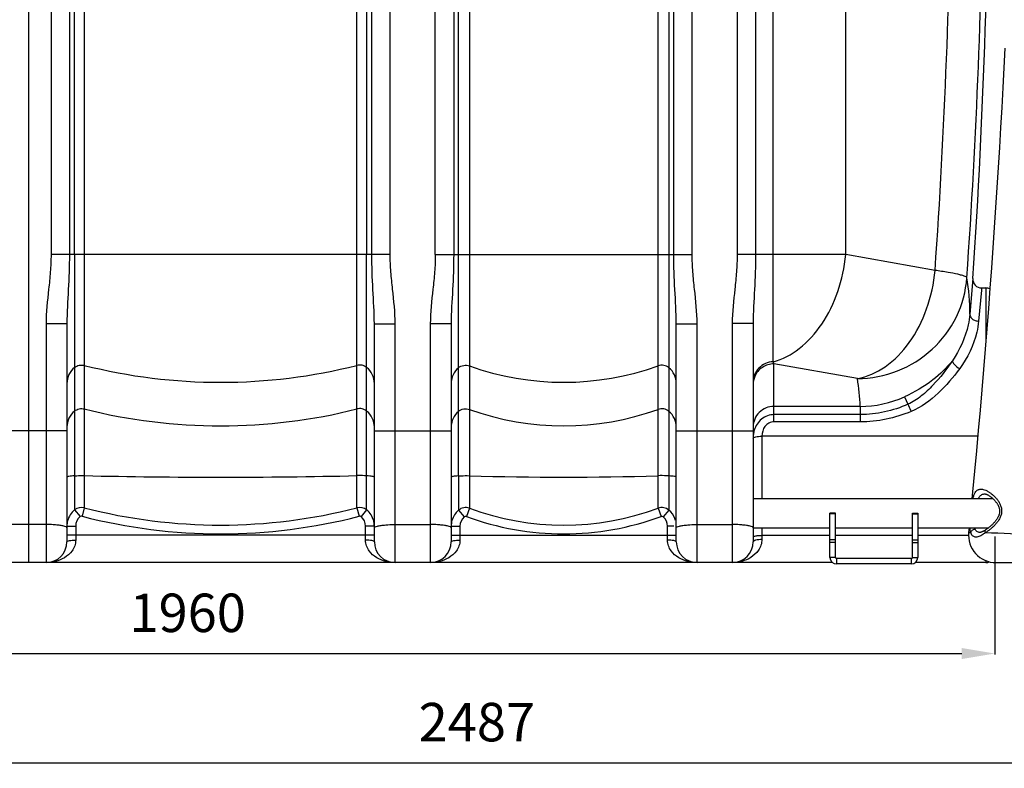
# Model space of a CAD drawing. Units: millimetres. Extents: x -2037 to 3419, y -534 to 3204.
# Drawn here: x -194 to 703, y 1022 to 1704 of the extents above; entities that cross this region are included whole.
import ezdxf

# ---------------------------------------------------------------- set-up
doc = ezdxf.new("R2010")
doc.units = ezdxf.units.MM
doc.header["$LTSCALE"] = 46.255
doc.header["$PDMODE"] = 3
doc.header["$PDSIZE"] = 0.3125
doc.layers.get('0').update_dxf_attribs({"linetype": 'CONTINUOUS'})
doc.layers.get('Defpoints').update_dxf_attribs({"linetype": 'CONTINUOUS'})
doc.layers.add('02___PRT_ALL_AXES', color=7, linetype='CONTINUOUS')
doc.layers.add('RUNDUNGEN', color=7, linetype='CONTINUOUS')
doc.layers.add('AM_5', color=3, linetype='CONTINUOUS', lineweight=25)
doc.styles.get("Standard").update_dxf_attribs({"font": 'txt', "width": 0.7})
doc.dimstyles.new('AM_DIN$0', dxfattribs={"dimtxt": 3.5, "dimasz": 2.5, "dimexe": 1, "dimexo": 1, "dimgap": 1.5, "dimtad": 1, "dimdsep": 46, "dimtxsty": 'STANDARD', "dimcen": 0, "dimclrd": 256, "dimclre": 256, "dimclrt": 2, "dimadec": 0, "dimazin": 2, "dimtp": 0.1, "dimtm": 0.1, "dimtfac": 0.71, "dimtdec": 3, "dimtmove": 0, "dimatfit": 3, "dimfxl": 1, "dimlwd": -1, "dimlwe": -1, "dimarcsym": 0})

# ---------------------------------------------------------------- blocks, each defined once
blk = doc.blocks.new('*D6')
at = {"layer": 'AM_5', "ltscale": 10, "transparency": 16777216}
for p, q in [((1220.82, 1240.64), (1220.82, 1026.24)), ((-1265.9, 1216.44), (-1265.9, 1026.24)), ((-1235.9, 1027.24), (1190.82, 1027.24))]:
    blk.add_line(p, q, dxfattribs=at)
for points in [[(-1235.9, 1032.24), (-1235.9, 1022.24), (-1265.9, 1027.24)], [(1190.82, 1032.24), (1190.82, 1022.24), (1220.82, 1027.24)]]:
    blk.add_solid(points, dxfattribs=at)
at = {"layer": 'Defpoints', "color": 0, "ltscale": 10, "transparency": 16777216}
for p in [(1220.82, 1241.64), (-1265.9, 1217.44), (1220.82, 1027.24)]:
    blk.add_point(p, dxfattribs=at)
at = {"layer": 'AM_5', "color": 2, "ltscale": 10, "transparency": 16777216, "insert": (222.46, 1059.74), "char_height": 35, "attachment_point": 5}
blk.add_mtext('2487', dxfattribs=at)
blk = doc.blocks.new('*D8')
at = {"layer": 'AM_5', "ltscale": 10, "transparency": 16777216}
for p, q in [((694.1, 1233.23), (694.1, 1125.7)), ((-1265.9, 1216.44), (-1265.9, 1125.7)), ((-1235.9, 1126.7), (664.1, 1126.7))]:
    blk.add_line(p, q, dxfattribs=at)
for points in [[(-1235.9, 1131.7), (-1235.9, 1121.7), (-1265.9, 1126.7)], [(664.1, 1131.7), (664.1, 1121.7), (694.1, 1126.7)]]:
    blk.add_solid(points, dxfattribs=at)
at = {"layer": 'Defpoints', "color": 0, "ltscale": 10, "transparency": 16777216}
for p in [(694.1, 1234.23), (-1265.9, 1217.44), (694.1, 1126.7)]:
    blk.add_point(p, dxfattribs=at)
at = {"layer": 'AM_5', "color": 2, "ltscale": 10, "transparency": 16777216, "insert": (-40.9, 1159.2), "char_height": 35, "attachment_point": 5}
blk.add_mtext('1960', dxfattribs=at)

msp = doc.modelspace()

# ---------------------------------------------------------------- linework, layer by layer
at = {"color": 7, "linetype": 'Continuous'}
for p, q in [((-185.903, 2772.444), (-185.903, 1209.444)), ((-143.89, 1489.769), (-143.829, 1754.326)), ((122.022, 1754.326), (122.083, 1489.769)), ((674.253, 1467.979), (671.486, 1435.656)), ((-150.903, 1426.84), (-150.903, 1228.444)), ((129.097, 1228.444), (129.097, 1426.84)), ((199.097, 1426.84), (199.097, 1228.444)), ((404.097, 1228.444), (404.097, 1426.84)), ((474.097, 1427.074), (474.097, 1228.443)), ((474.097, 1267.894), (692.282, 1267.894)), ((549.097, 1254.444), (544.097, 1254.444)), ((544.097, 1214.195), (544.097, 1254.444)), ((549.097, 1214.195), (549.097, 1254.444)), ((619.097, 1254.444), (624.097, 1254.444)), ((619.097, 1214.195), (619.097, 1254.444)), ((624.097, 1254.444), (624.097, 1214.195)), ((474.097, 1240.994), (544.097, 1240.994)), ((549.097, 1240.994), (619.097, 1240.994)), ((624.097, 1240.994), (688.321, 1240.994)), ((618.097, 1213.195), (550.097, 1213.195)), ((546.436, 1209.444), (-1257.903, 1209.444)), ((618.097, 1208.195), (550.097, 1208.195)), ((686.097, 1209.444), (621.757, 1209.444))]:
    msp.add_line(p, q, dxfattribs=at)
at = {"color": 9, "linetype": 'Continuous'}
for p, q in [((459.564, 2618.743), (459.564, 1489.769)), ((476.33, 2618.743), (476.33, 1489.769)), ((-165.37, 2471.189), (-165.37, 1489.769)), ((143.563, 1489.769), (143.563, 2464.737)), ((184.63, 1489.769), (184.63, 2252.534)), ((418.563, 1489.769), (418.563, 2252.534)), ((-148.636, 2028.305), (-148.637, 1489.769)), ((126.83, 1489.769), (126.827, 2028.304)), ((201.363, 2028.249), (201.363, 1489.769)), ((205.739, 1288.391), (205.739, 2027.785)), ((397.455, 2027.785), (397.454, 1257.119)), ((401.83, 1489.769), (401.831, 2028.249)), ((-135.097, 1732.755), (-135.097, 1259.346)), ((113.29, 1288.587), (113.29, 1732.755)), ((215.68, 1732.321), (215.68, 1288.548)), ((387.514, 1288.548), (387.513, 1732.321)), ((492.231, 1392.269), (492.231, 1732.347)), ((558.386, 1489.769), (558.386, 1735.833)), ((143.563, 1489.769), (-165.37, 1489.769)), ((-143.89, 1489.769), (-143.89, 1288.418)), ((122.083, 1257.429), (122.083, 1489.769)), ((184.63, 1489.769), (418.563, 1489.769)), ((558.386, 1489.769), (459.564, 1489.769)), ((639.781, 1475.417), (558.386, 1489.769)), ((682.055, 1457.478), (679.464, 1429.186)), ((682.235, 1459.444), (682.055, 1457.478)), ((686.097, 1459.444), (686.097, 1411.233)), ((-150.903, 1426.84), (-169.903, 1426.84)), ((-169.903, 1426.84), (-169.903, 1209.444)), ((129.097, 1426.84), (148.097, 1426.84)), ((148.097, 1209.444), (148.097, 1426.84)), ((199.097, 1426.84), (180.097, 1426.84)), ((180.097, 1426.84), (180.097, 1209.444)), ((404.097, 1426.84), (423.097, 1426.84)), ((423.097, 1209.444), (423.097, 1426.84)), ((474.097, 1427.074), (455.097, 1427.074)), ((455.097, 1427.074), (455.097, 1209.444)), ((569.071, 1376.936), (493.097, 1390.332)), ((493.097, 1337.565), (493.097, 1390.332)), ((611.968, 1360.399), (615.047, 1353.527)), ((571.622, 1351.611), (493.097, 1351.611)), ((571.622, 1351.611), (571.622, 1344.108)), ((571.622, 1344.108), (493.097, 1344.108)), ((571.622, 1337.566), (493.097, 1337.565)), ((571.622, 1344.108), (571.622, 1337.566)), ((-150.903, 1329.283), (-220.903, 1329.283)), ((129.097, 1329.283), (199.097, 1329.283)), ((404.097, 1329.283), (474.097, 1329.283)), ((678.706, 1324.475), (482.097, 1324.48)), ((482.097, 1324.48), (482.097, 1267.894)), ((-143.89, 1288.418), (-143.89, 1257.428)), ((113.29, 1259.346), (113.29, 1288.587)), ((205.739, 1288.391), (205.738, 1257.118)), ((215.68, 1288.548), (215.68, 1258.904)), ((387.513, 1258.904), (387.514, 1288.548)), ((-143.89, 1257.429), (-138.843, 1251.271)), ((-135.097, 1259.346), (-137.084, 1251.66)), ((113.29, 1259.346), (115.278, 1251.66)), ((122.083, 1257.429), (117.036, 1251.271)), ((205.739, 1257.119), (210.942, 1251.09)), ((215.68, 1258.904), (212.93, 1251.452)), ((387.514, 1258.904), (390.263, 1251.452)), ((397.454, 1257.119), (392.251, 1251.09)), ((549.097, 1253.988), (544.097, 1253.988)), ((619.097, 1253.988), (624.097, 1253.988)), ((-169.903, 1244.091), (-201.903, 1244.091)), ((-150.903, 1242.679), (-142.903, 1242.679)), ((-142.903, 1242.679), (-142.903, 1229.899)), ((129.097, 1242.679), (121.097, 1242.679)), ((121.097, 1229.899), (121.097, 1242.679)), ((148.097, 1244.091), (180.097, 1244.091)), ((199.097, 1242.679), (207.097, 1242.679)), ((207.097, 1242.679), (207.097, 1229.899)), ((401.753, 1242.679), (396.097, 1242.679)), ((396.097, 1229.899), (396.097, 1242.679)), ((423.097, 1244.091), (455.097, 1244.091)), ((482.097, 1240.994), (482.097, 1230.76)), ((129.097, 1234.444), (-150.903, 1234.444)), ((199.097, 1234.444), (404.097, 1234.444)), ((544.097, 1234.235), (482.097, 1234.235)), ((549.097, 1230.326), (544.097, 1230.326)), ((619.097, 1234.235), (549.097, 1234.235)), ((619.097, 1230.326), (624.097, 1230.326)), ((670.381, 1234.235), (624.097, 1234.235)), ((549.097, 1227.782), (544.097, 1227.782)), ((619.097, 1227.782), (624.097, 1227.782)), ((549.097, 1214.195), (544.097, 1214.195)), ((550.097, 1213.195), (550.097, 1208.195)), ((618.097, 1213.195), (618.097, 1208.195)), ((619.097, 1214.195), (624.097, 1214.195)), ((686.097, 1211.185), (686.097, 1209.444))]:
    msp.add_line(p, q, dxfattribs=at)
at = {"color": 7, "linetype": 'Continuous'}
for centre, radius, start, end in [((-5941.737, 1911.411), 6630.833, 356.1655241, 3.9907531), ((682.235, 1467.444), 8, 176.161333, 270.000357), ((686.097, 1451.444), 8, 62.575184, 90), ((-169.903, 1228.444), 19, 270, 360), ((148.097, 1228.444), 19, 180, 270), ((180.097, 1228.444), 19, 270, 360), ((423.097, 1228.444), 19, 180, 270), ((455.097, 1228.444), 19, 270, 360), ((550.097, 1214.195), 6, 180, 270), ((550.097, 1214.195), 1, 180, 270), ((618.097, 1214.195), 6, 270, 360), ((618.097, 1214.195), 1, 270, 360), ((686.097, 1217.444), 8, 270, 294.038665)]:
    msp.add_arc(centre, radius, start, end, dxfattribs=at)
at = {"color": 9, "linetype": 'Continuous'}
for centre, radius, start, end in [((-5604.959, 1911.113), 6259.922, 356.0089388, 359.534064), ((-5673.656, 1911.216), 6357.836, 356.0092624, 359.4787353), ((470.35, 1435.765), 201.136, 359.968743, 9.435988), ((-10.903, 1881.003), 507.443, 255.833251, 284.166749), ((301.597, 1627.155), 253.595, 250.196474, 289.803526), ((371.581, 1344.249), 200.177, 2.107765, 9.398011), ((571.657, 1448.461), 96.85, 269.979143, 294.596042), ((-10.903, 1841.326), 507.443, 255.833251, 284.166749), ((301.597, 1587.478), 253.595, 250.196474, 289.803526), ((497.836, 1323.147), 23.72, 163.320378, 171.860913), ((499.746, 1322.869), 25.65, 171.851913, 180.033359), ((-10.903, 6899.628), 5612.415, 268.732031, 271.267969), ((301.597, 4061.813), 2774.596, 268.225519, 271.774481), ((-137.581, 1249.616), 10.042, 75.680129, 128.926397), ((-10.903, 1741.649), 498.037, 255.559947, 284.44001), ((115.774, 1249.616), 10.042, 51.078459, 104.321988), ((212.244, 1249.468), 10.042, 69.992889, 130.376918), ((301.597, 1492.621), 249.008, 249.815951, 290.183947), ((390.949, 1249.468), 10.042, 49.627943, 110.00963), ((-131.802, 1242.67), 19.102, 165.725864, 179.973135), ((-131.79, 1242.683), 11.113, 129.391663, 180.017086), ((-10.903, 1740.766), 505.12, 255.534086, 284.465914), ((109.984, 1242.683), 11.113, 359.982915, 50.608336), ((110.025, 1242.673), 19.072, 2.995226, 14.274716), ((218.211, 1242.668), 19.115, 164.427066, 179.964975), ((218.211, 1242.682), 11.115, 130.845003, 180.014723), ((301.597, 1492.236), 256.59, 249.784256, 290.215744), ((384.982, 1242.682), 11.115, 359.985278, 49.154996), ((385.07, 1242.679), 19.027, 15.541734, 21.587833), ((110.061, 1242.679), 19.035, 0.000926, 2.982633)]:
    msp.add_arc(centre, radius, start, end, dxfattribs=at)
for points, knots in [([(-165.37, 1489.769), (-165.37, 1484.509), (-165.836, 1473.985), (-168.077, 1453.079), (-169.903, 1437.356), (-169.903, 1426.84)], [0, 0, 0, 0, 0.2500432, 0.5001086, 1, 1, 1, 1]), ([(-148.637, 1489.769), (-148.637, 1479.178), (-149.464, 1458.197), (-150.903, 1437.239), (-150.903, 1426.84)], [0, 0, 0, 0, 0.5045926, 1, 1, 1, 1]), ([(129.097, 1426.84), (129.097, 1437.239), (127.657, 1458.197), (126.83, 1479.178), (126.83, 1489.769)], [0, 0, 0, 0, 0.4954092, 1, 1, 1, 1]), ([(148.097, 1426.84), (148.097, 1437.356), (146.27, 1453.079), (144.029, 1473.985), (143.563, 1484.509), (143.563, 1489.769)], [0, 0, 0, 0, 0.4998928, 0.7499583, 1, 1, 1, 1]), ([(184.63, 1489.769), (184.63, 1484.509), (184.164, 1473.985), (181.923, 1453.079), (180.097, 1437.356), (180.097, 1426.84)], [0, 0, 0, 0, 0.2500432, 0.5001086, 1, 1, 1, 1]), ([(201.363, 1489.769), (201.363, 1479.178), (200.536, 1458.197), (199.097, 1437.239), (199.097, 1426.84)], [0, 0, 0, 0, 0.5045926, 1, 1, 1, 1]), ([(404.097, 1426.84), (404.097, 1437.239), (402.657, 1458.197), (401.83, 1479.178), (401.83, 1489.769)], [0, 0, 0, 0, 0.4954092, 1, 1, 1, 1]), ([(423.097, 1426.84), (423.097, 1437.356), (421.27, 1453.079), (419.029, 1473.985), (418.563, 1484.509), (418.563, 1489.769)], [0, 0, 0, 0, 0.4998928, 0.7499583, 1, 1, 1, 1]), ([(459.564, 1489.769), (459.564, 1484.529), (459.104, 1474.045), (456.9, 1453.215), (455.097, 1437.55), (455.097, 1427.074)], [0, 0, 0, 0, 0.250041, 0.5001029, 1, 1, 1, 1]), ([(476.33, 1489.769), (476.33, 1479.217), (475.515, 1458.315), (474.097, 1437.435), (474.097, 1427.074)], [0, 0, 0, 0, 0.5045727, 1, 1, 1, 1]), ([(492.231, 1392.269), (500.848, 1394.505), (518.114, 1403.727), (538.318, 1426.48), (552.678, 1456.083), (557.379, 1478.346), (558.386, 1489.769)], [0, 0, 0, 0, 0.2147301, 0.4573055, 0.7234011, 1, 1, 1, 1]), ([(569.071, 1376.936), (578.074, 1378.476), (596.523, 1386.845), (618.23, 1409.698), (633.697, 1440.25), (638.729, 1463.474), (639.781, 1475.417)], [0, 0, 0, 0, 0.2125197, 0.4539486, 0.7210608, 1, 1, 1, 1]), ([(668.764, 1468.741), (668.609, 1469.051), (667.775, 1469.621), (666.133, 1470.321), (663.629, 1471.096), (658.734, 1472.307), (650.69, 1473.813), (643.734, 1474.865), (639.781, 1475.417)], [0, 0, 0, 0, 0.0347501, 0.0947236, 0.1816647, 0.2954271, 0.600351, 1, 1, 1, 1]), ([(569.071, 1376.936), (581.48, 1376.998), (606.486, 1381.766), (638.652, 1401.872), (661.279, 1432.136), (667.859, 1456.525), (668.764, 1468.741)], [0, 0, 0, 0, 0.2514457, 0.5022897, 0.7518137, 1, 1, 1, 1]), ([(671.486, 1435.656), (671.205, 1432.417), (668.878, 1417.359), (662.337, 1403.032), (655.569, 1393.17)], [0, 0, 0, 0, 0.2136767, 1, 1, 1, 1]), ([(671.486, 1435.655), (671.437, 1434.855), (671.848, 1433.114), (673.671, 1431.02), (676.337, 1429.616), (678.402, 1429.228), (679.464, 1429.186)], [0, 0, 0, 0, 0.2130924, 0.4506874, 0.7173357, 1, 1, 1, 1]), ([(679.464, 1429.186), (679.156, 1425.815), (676.614, 1410.389), (669.488, 1395.843), (662.274, 1385.987)], [0, 0, 0, 0, 0.2170166, 1, 1, 1, 1]), ([(492.231, 1392.269), (489.836, 1392.162), (485.055, 1391.047), (479.048, 1386.891), (475.036, 1380.843), (474.097, 1376.089), (474.097, 1373.744)], [0, 0, 0, 0, 0.2527899, 0.5038896, 0.7527315, 1, 1, 1, 1]), ([(493.097, 1390.332), (489.424, 1390.332), (481.941, 1388.152), (476.953, 1382.14), (475.543, 1378.781)], [0, 0, 0, 0, 0.5020388, 1, 1, 1, 1]), ([(493.097, 1390.332), (493.023, 1390.48), (492.715, 1391.117), (492.434, 1391.767), (492.231, 1392.269)], [0, 0, 0, 0, 0.2338715, 1, 1, 1, 1]), ([(655.569, 1393.17), (650.46, 1386.633), (637.096, 1373.786), (621.077, 1364.564), (611.968, 1360.399)], [0, 0, 0, 0, 0.4530594, 1, 1, 1, 1]), ([(655.568, 1393.169), (650.254, 1385.322), (641.379, 1374.02), (627.579, 1360.807), (619.439, 1355.466), (615.048, 1353.527)], [0, 0, 0, 0, 0.4966338, 0.7484503, 1, 1, 1, 1]), ([(655.565, 1393.165), (655.439, 1392.715), (655.954, 1391.42), (658.066, 1388.884), (660.449, 1387.072), (662.274, 1385.987)], [0, 0, 0, 0, 0.1386678, 0.370196, 1, 1, 1, 1]), ([(-143.89, 1387.095), (-146.047, 1385.368), (-149.634, 1380.91), (-150.903, 1375.326), (-150.903, 1372.577)], [0, 0, 0, 0, 0.5012871, 1, 1, 1, 1]), ([(-143.89, 1387.095), (-142.689, 1388.056), (-139.796, 1389.436), (-136.592, 1389.371), (-135.097, 1388.993)], [0, 0, 0, 0, 0.4992881, 1, 1, 1, 1]), ([(122.083, 1387.095), (120.883, 1388.056), (117.989, 1389.436), (114.786, 1389.371), (113.29, 1388.993)], [0, 0, 0, 0, 0.4992881, 1, 1, 1, 1]), ([(129.097, 1372.577), (129.097, 1375.326), (127.827, 1380.91), (124.24, 1385.368), (122.083, 1387.095)], [0, 0, 0, 0, 0.4987129, 1, 1, 1, 1]), ([(205.739, 1386.79), (203.687, 1385.059), (200.293, 1380.67), (199.097, 1375.248), (199.097, 1372.577)], [0, 0, 0, 0, 0.5012266, 1, 1, 1, 1]), ([(205.739, 1386.79), (207.069, 1387.911), (210.387, 1389.473), (214.039, 1389.149), (215.68, 1388.557)], [0, 0, 0, 0, 0.4993321, 1, 1, 1, 1]), ([(397.454, 1386.79), (396.124, 1387.911), (392.806, 1389.473), (389.154, 1389.149), (387.514, 1388.557)], [0, 0, 0, 0, 0.4993321, 1, 1, 1, 1]), ([(404.097, 1372.577), (404.097, 1375.248), (402.9, 1380.67), (399.507, 1385.059), (397.454, 1386.79)], [0, 0, 0, 0, 0.4987734, 1, 1, 1, 1]), ([(662.274, 1385.987), (656.459, 1378.042), (643.463, 1363), (627.173, 1350.766), (617.926, 1346.936)], [0, 0, 0, 0, 0.4958874, 1, 1, 1, 1]), ([(-143.89, 1347.418), (-146.047, 1345.691), (-149.634, 1341.233), (-150.903, 1335.649), (-150.903, 1332.9)], [0, 0, 0, 0, 0.5012871, 1, 1, 1, 1]), ([(-143.89, 1347.418), (-142.689, 1348.379), (-139.796, 1349.759), (-136.592, 1349.694), (-135.097, 1349.316)], [0, 0, 0, 0, 0.4992881, 1, 1, 1, 1]), ([(122.083, 1347.418), (120.883, 1348.379), (117.989, 1349.759), (114.786, 1349.694), (113.29, 1349.316)], [0, 0, 0, 0, 0.4992881, 1, 1, 1, 1]), ([(129.097, 1332.9), (129.097, 1335.649), (127.827, 1341.233), (124.24, 1345.691), (122.083, 1347.418)], [0, 0, 0, 0, 0.4987129, 1, 1, 1, 1]), ([(205.739, 1347.113), (203.687, 1345.382), (200.293, 1340.993), (199.097, 1335.571), (199.097, 1332.9)], [0, 0, 0, 0, 0.5012266, 1, 1, 1, 1]), ([(205.739, 1347.113), (207.069, 1348.234), (210.387, 1349.796), (214.039, 1349.472), (215.68, 1348.88)], [0, 0, 0, 0, 0.4993321, 1, 1, 1, 1]), ([(397.454, 1347.113), (396.124, 1348.234), (392.806, 1349.796), (389.154, 1349.472), (387.514, 1348.88)], [0, 0, 0, 0, 0.4993321, 1, 1, 1, 1]), ([(404.097, 1332.9), (404.097, 1335.571), (402.9, 1340.993), (399.507, 1345.382), (397.454, 1347.113)], [0, 0, 0, 0, 0.4987734, 1, 1, 1, 1]), ([(493.097, 1351.611), (490.627, 1351.611), (485.644, 1350.643), (479.331, 1346.488), (475.09, 1340.27), (474.097, 1335.335), (474.097, 1332.9)], [0, 0, 0, 0, 0.2517967, 0.5024997, 0.7517395, 1, 1, 1, 1]), ([(615.047, 1353.527), (608.234, 1350.521), (594.005, 1345.764), (579.068, 1344.109), (571.622, 1344.108)], [0, 0, 0, 0, 0.5000716, 1, 1, 1, 1]), ([(617.926, 1346.936), (610.614, 1343.911), (595.399, 1339.187), (579.534, 1337.567), (571.622, 1337.566)], [0, 0, 0, 0, 0.5000469, 1, 1, 1, 1]), ([(615.048, 1353.528), (615.216, 1353.132), (616.163, 1350.929), (617.129, 1348.735), (617.926, 1346.936)], [0, 0, 0, 0, 0.1794394, 1, 1, 1, 1]), ([(493.097, 1344.108), (489.078, 1344.111), (480.81, 1341.117), (476.274, 1333.808), (475.115, 1329.955)], [0, 0, 0, 0, 0.499631, 1, 1, 1, 1]), ([(493.097, 1337.565), (491.515, 1337.567), (488.304, 1336.776), (483.395, 1332.566), (482.13, 1327.588), (482.099, 1324.48)], [0, 0, 0, 0, 0.2522121, 0.5043157, 1, 1, 1, 1]), ([(474.097, 1322.855), (474.097, 1323.137), (475.083, 1323.674), (476.65, 1324.02), (479.201, 1324.369), (481.076, 1324.456), (482.097, 1324.475)], [0, 0, 0, 0, 0.1016687, 0.3181447, 0.6328631, 1, 1, 1, 1]), ([(-143.89, 1288.418), (-144.875, 1288.348), (-146.575, 1288.208), (-148.858, 1287.903), (-150.074, 1287.64), (-150.903, 1287.328), (-150.903, 1287.13)], [0, 0, 0, 0, 0.4104914, 0.7212255, 0.9178534, 1, 1, 1, 1]), ([(-143.89, 1288.418), (-143.235, 1288.465), (-140.307, 1288.62), (-137.373, 1288.638), (-135.097, 1288.587)], [0, 0, 0, 0, 0.2237643, 1, 1, 1, 1]), ([(122.083, 1288.418), (121.429, 1288.465), (118.5, 1288.62), (115.566, 1288.638), (113.29, 1288.587)], [0, 0, 0, 0, 0.2237643, 1, 1, 1, 1]), ([(129.097, 1287.13), (129.097, 1287.328), (128.267, 1287.64), (127.051, 1287.903), (124.768, 1288.208), (123.068, 1288.348), (122.083, 1288.418)], [0, 0, 0, 0, 0.0821466, 0.2787745, 0.5895086, 1, 1, 1, 1]), ([(205.739, 1288.391), (204.804, 1288.321), (203.191, 1288.182), (201.031, 1287.881), (199.874, 1287.628), (199.097, 1287.319), (199.097, 1287.13)], [0, 0, 0, 0, 0.410925, 0.7211578, 0.9173439, 1, 1, 1, 1]), ([(205.739, 1288.391), (206.476, 1288.446), (209.786, 1288.623), (213.105, 1288.63), (215.68, 1288.548)], [0, 0, 0, 0, 0.2229175, 1, 1, 1, 1]), ([(397.454, 1288.391), (396.717, 1288.446), (393.407, 1288.623), (390.088, 1288.63), (387.514, 1288.548)], [0, 0, 0, 0, 0.2229175, 1, 1, 1, 1]), ([(404.097, 1287.13), (404.097, 1287.319), (403.32, 1287.628), (402.162, 1287.881), (400.003, 1288.182), (398.389, 1288.321), (397.454, 1288.391)], [0, 0, 0, 0, 0.0826561, 0.2788422, 0.589075, 1, 1, 1, 1]), ([(-161.278, 1243.77), (-161.96, 1243.824), (-164.832, 1244.017), (-167.711, 1244.091), (-169.903, 1244.091)], [0, 0, 0, 0, 0.2379641, 1, 1, 1, 1]), ([(-150.903, 1241.148), (-150.903, 1241.505), (-152.018, 1242.264), (-154.019, 1242.791), (-157.329, 1243.414), (-159.85, 1243.658), (-161.278, 1243.77)], [0, 0, 0, 0, 0.0978836, 0.3002053, 0.6074588, 1, 1, 1, 1]), ([(129.097, 1241.148), (129.097, 1241.505), (130.211, 1242.264), (132.212, 1242.791), (135.522, 1243.414), (138.044, 1243.658), (139.471, 1243.77)], [0, 0, 0, 0, 0.0978837, 0.3002053, 0.6074588, 1, 1, 1, 1]), ([(139.471, 1243.77), (140.153, 1243.824), (143.025, 1244.017), (145.904, 1244.091), (148.097, 1244.091)], [0, 0, 0, 0, 0.237964, 1, 1, 1, 1]), ([(188.722, 1243.77), (188.04, 1243.824), (185.168, 1244.017), (182.289, 1244.091), (180.097, 1244.091)], [0, 0, 0, 0, 0.2379641, 1, 1, 1, 1]), ([(199.097, 1241.148), (199.097, 1241.505), (197.982, 1242.264), (195.981, 1242.791), (192.671, 1243.414), (190.15, 1243.658), (188.722, 1243.77)], [0, 0, 0, 0, 0.0978836, 0.3002053, 0.6074589, 1, 1, 1, 1]), ([(404.097, 1241.148), (404.097, 1241.505), (405.211, 1242.264), (407.212, 1242.791), (410.522, 1243.414), (413.044, 1243.658), (414.471, 1243.77)], [0, 0, 0, 0, 0.0978837, 0.3002053, 0.6074588, 1, 1, 1, 1]), ([(414.471, 1243.77), (415.153, 1243.824), (418.025, 1244.017), (420.904, 1244.091), (423.097, 1244.091)], [0, 0, 0, 0, 0.237964, 1, 1, 1, 1]), ([(463.722, 1243.77), (463.04, 1243.824), (460.168, 1244.017), (457.289, 1244.091), (455.097, 1244.091)], [0, 0, 0, 0, 0.2379641, 1, 1, 1, 1]), ([(474.097, 1241.148), (474.097, 1241.505), (472.982, 1242.264), (470.981, 1242.791), (467.671, 1243.414), (465.15, 1243.658), (463.722, 1243.77)], [0, 0, 0, 0, 0.0978836, 0.3002053, 0.6074589, 1, 1, 1, 1]), ([(-142.903, 1229.899), (-142.903, 1228.099), (-143.532, 1224.583), (-146.705, 1218.711), (-152.752, 1213.5), (-161.155, 1210.155), (-167.016, 1209.445), (-169.903, 1209.444)], [0, 0, 0, 0, 0.1448349, 0.280576, 0.5306496, 0.7677259, 1, 1, 1, 1]), ([(-150.903, 1228.444), (-150.903, 1228.719), (-149.898, 1229.218), (-148.353, 1229.538), (-145.795, 1229.843), (-143.923, 1229.899), (-142.903, 1229.899)], [0, 0, 0, 0, 0.099469, 0.3157951, 0.6313662, 1, 1, 1, 1]), ([(148.095, 1209.444), (145.208, 1209.446), (139.347, 1210.154), (130.945, 1213.501), (124.898, 1218.711), (121.725, 1224.583), (121.096, 1228.099), (121.097, 1229.899)], [0, 0, 0, 0, 0.2322736, 0.4693523, 0.7194256, 0.8551663, 1, 1, 1, 1]), ([(129.097, 1228.444), (129.097, 1228.719), (128.091, 1229.218), (126.546, 1229.538), (123.988, 1229.843), (122.116, 1229.899), (121.097, 1229.899)], [0, 0, 0, 0, 0.0994718, 0.3157977, 0.6313676, 1, 1, 1, 1]), ([(207.097, 1229.899), (207.097, 1228.099), (206.468, 1224.583), (203.295, 1218.711), (197.248, 1213.5), (188.845, 1210.155), (182.984, 1209.445), (180.097, 1209.444)], [0, 0, 0, 0, 0.1448349, 0.280576, 0.5306496, 0.7677259, 1, 1, 1, 1]), ([(199.097, 1228.444), (199.097, 1228.719), (200.102, 1229.218), (201.647, 1229.538), (204.205, 1229.843), (206.077, 1229.899), (207.097, 1229.899)], [0, 0, 0, 0, 0.099469, 0.3157951, 0.6313662, 1, 1, 1, 1]), ([(423.095, 1209.444), (420.208, 1209.446), (414.347, 1210.154), (405.945, 1213.501), (399.898, 1218.711), (396.725, 1224.583), (396.096, 1228.099), (396.097, 1229.899)], [0, 0, 0, 0, 0.2322736, 0.4693523, 0.7194256, 0.8551663, 1, 1, 1, 1]), ([(404.097, 1228.444), (404.097, 1228.719), (403.091, 1229.218), (401.546, 1229.538), (398.988, 1229.843), (397.116, 1229.899), (396.097, 1229.899)], [0, 0, 0, 0, 0.0994718, 0.3157977, 0.6313676, 1, 1, 1, 1]), ([(482.097, 1230.76), (482.097, 1228.914), (481.491, 1225.322), (478.412, 1219.258), (472.428, 1213.776), (463.962, 1210.205), (458.02, 1209.445), (455.097, 1209.444)], [0, 0, 0, 0, 0.1460652, 0.2821658, 0.5322437, 0.7686821, 1, 1, 1, 1]), ([(474.097, 1232.846), (474.097, 1233.115), (475.122, 1233.589), (475.851, 1233.726), (476.44, 1233.828)], [0, 0, 0, 0, 0.3108915, 1, 1, 1, 1]), ([(474.097, 1228.444), (474.097, 1228.803), (474.921, 1229.623), (477.604, 1230.498), (480.197, 1230.76), (482.097, 1230.76)], [0, 0, 0, 0, 0.1241218, 0.3421531, 1, 1, 1, 1]), ([(476.44, 1233.828), (476.842, 1233.898), (478.717, 1234.155), (480.613, 1234.235), (482.097, 1234.235)], [0, 0, 0, 0, 0.2156694, 1, 1, 1, 1])]:
    msp.add_open_spline(points, degree=3, knots=knots, dxfattribs=at)
for points in [[(475.543, 1378.781), (474.6, 1376.536), (474.097, 1374.056), (474.097, 1371.621)], [(-143.89, 1257.428), (-146.975, 1254.92), (-149.332, 1251.232), (-150.314, 1247.38)], [(128.508, 1247.376), (127.526, 1251.23), (125.169, 1254.92), (122.083, 1257.429)], [(205.738, 1257.118), (202.94, 1254.722), (200.79, 1251.347), (199.798, 1247.799)], [(402.762, 1249.679), (401.641, 1252.512), (399.768, 1255.137), (397.454, 1257.119)], [(-137.084, 1251.66), (-137.666, 1251.81), (-138.379, 1251.652), (-138.843, 1251.271)], [(117.036, 1251.271), (116.572, 1251.652), (115.859, 1251.81), (115.278, 1251.66)], [(212.93, 1251.452), (212.298, 1251.685), (211.452, 1251.53), (210.942, 1251.09)], [(392.251, 1251.09), (391.741, 1251.531), (390.895, 1251.685), (390.263, 1251.452)]]:
    msp.add_open_spline(points, degree=3, dxfattribs=at)
at = {"layer": '02___PRT_ALL_AXES', "color": 7, "linetype": 'Continuous'}
msp.add_line((682.235, 1459.444), (686.097, 1459.444), dxfattribs=at)
at = {"layer": 'RUNDUNGEN', "color": 7, "linetype": 'Continuous'}
for p, q in [((685.057, 1271.944), (685.059, 1271.944)), ((670.783, 1240.994), (670.381, 1236.936)), ((680.678, 1236.944), (680.677, 1236.944)), ((695.256, 1209.444), (1195.812, 1209.444))]:
    msp.add_line(p, q, dxfattribs=at)
for points in [[(703.31, 1677.786), (702.417, 1659.8), (701.482, 1641.766), (700.504, 1623.686), (699.485, 1605.562), (698.423, 1587.397), (697.319, 1569.19), (696.173, 1550.946), (694.985, 1532.665), (693.756, 1514.35), (692.484, 1496.001), (691.171, 1477.622), (689.817, 1459.215), (688.421, 1440.78), (686.983, 1422.32), (685.505, 1403.837), (683.985, 1385.333), (682.425, 1366.81), (680.823, 1348.269), (679.181, 1329.713), (677.498, 1311.143), (675.775, 1292.562), (674.012, 1273.971), (673.422, 1267.894)], [(685.059, 1271.944), (685.128, 1271.943), (685.288, 1271.934), (685.467, 1271.914), (685.665, 1271.882), (685.882, 1271.836), (686.118, 1271.775), (686.373, 1271.699), (686.648, 1271.604), (686.944, 1271.491), (687.261, 1271.357), (687.6, 1271.2), (687.963, 1271.018), (688.351, 1270.807), (688.76, 1270.569), (689.189, 1270.303), (689.63, 1270.011), (690.075, 1269.7), (690.52, 1269.371), (690.958, 1269.03), (691.391, 1268.676), (691.817, 1268.312), (692.236, 1267.937), (692.648, 1267.552), (693.054, 1267.156), (693.452, 1266.75), (693.842, 1266.335), (694.223, 1265.911), (694.592, 1265.481), (694.947, 1265.047), (695.288, 1264.611), (695.612, 1264.175), (695.918, 1263.742), (696.204, 1263.316), (696.468, 1262.899), (696.708, 1262.499), (696.929, 1262.109), (697.133, 1261.727), (697.323, 1261.348), (697.501, 1260.966), (697.667, 1260.583), (697.821, 1260.2), (697.961, 1259.816), (698.087, 1259.435), (698.198, 1259.056), (698.295, 1258.68), (698.378, 1258.309), (698.446, 1257.941), (698.501, 1257.578), (698.541, 1257.22), (698.569, 1256.866), (698.584, 1256.518), (698.586, 1256.175), (698.577, 1255.838), (698.557, 1255.507), (698.526, 1255.181), (698.5, 1254.97)], [(698.5, 1254.97), (698.467, 1254.744), (698.405, 1254.384), (698.329, 1254.02), (698.239, 1253.653), (698.135, 1253.282), (698.017, 1252.907), (697.884, 1252.528), (697.738, 1252.147), (697.576, 1251.761), (697.4, 1251.372), (697.209, 1250.979), (697.003, 1250.582), (696.782, 1250.182), (696.546, 1249.778), (696.295, 1249.372), (696.031, 1248.964), (695.752, 1248.555), (695.461, 1248.145), (695.156, 1247.734), (694.838, 1247.323), (694.507, 1246.91), (694.163, 1246.498), (693.806, 1246.084), (693.437, 1245.671), (693.056, 1245.258), (692.663, 1244.847), (692.26, 1244.437), (691.847, 1244.03), (691.425, 1243.627), (690.994, 1243.228), (690.556, 1242.834), (690.109, 1242.444), (689.653, 1242.057), (689.187, 1241.674), (688.711, 1241.295), (688.224, 1240.919), (687.726, 1240.548), (687.218, 1240.182), (686.698, 1239.821), (686.257, 1239.527)], [(686.257, 1239.527), (685.87, 1239.275), (685.411, 1238.984), (684.978, 1238.717), (684.569, 1238.472), (684.181, 1238.249), (683.814, 1238.048), (683.467, 1237.866), (683.14, 1237.703), (682.83, 1237.558), (682.539, 1237.431), (682.266, 1237.321), (682.01, 1237.227), (681.772, 1237.148), (681.551, 1237.083), (681.349, 1237.032), (681.164, 1236.994), (680.999, 1236.968), (680.854, 1236.952), (680.729, 1236.945), (680.678, 1236.944)]]:
    msp.add_lwpolyline(points, dxfattribs=at)
msp.add_arc((695.256, 1234.444), 25, 174.281118, 270, dxfattribs=at)
at = {"layer": 'RUNDUNGEN', "color": 9, "linetype": 'Continuous'}
msp.add_arc((326.837, -8848.673), 10091.561, 87.7025072, 87.9634791, dxfattribs=at)
for points, knots in [([(674.313, 1267.896), (674.562, 1268.92), (674.98, 1270.383), (675.731, 1272.172), (676.501, 1273.595), (677.447, 1274.78), (678.581, 1275.603), (679.476, 1276.026), (680.436, 1276.278), (681.453, 1276.367), (682.524, 1276.302), (684.064, 1276.012), (686.096, 1275.279), (687.66, 1274.438), (688.46, 1273.948)], [0, 0, 0, 0, 0.1623256, 0.2334279, 0.2981468, 0.4113743, 0.4627574, 0.5126996, 0.5628666, 0.6147055, 0.6693146, 0.7274258, 0.8554741, 1, 1, 1, 1]), ([(688.46, 1273.948), (689.152, 1273.525), (690.544, 1272.578), (692.569, 1270.936), (694.567, 1269.016), (696.481, 1266.805), (698.221, 1264.272), (699.636, 1261.383), (700.334, 1258.695), (700.478, 1256.44), (700.398, 1255.297), (700.322, 1254.729)], [0, 0, 0, 0, 0.1023577, 0.212112, 0.3287012, 0.4516567, 0.5806658, 0.7155381, 0.8558209, 0.9276572, 1, 1, 1, 1]), ([(679.273, 1267.895), (679.521, 1268.415), (680.058, 1269.371), (681.09, 1270.565), (682.302, 1271.399), (683.204, 1271.707), (683.66, 1271.804)], [0, 0, 0, 0, 0.2841015, 0.5367574, 0.7702684, 1, 1, 1, 1]), ([(683.66, 1271.804), (683.772, 1271.828), (684.234, 1271.912), (684.704, 1271.944), (685.057, 1271.944)], [0, 0, 0, 0, 0.24491, 1, 1, 1, 1]), ([(700.322, 1254.729), (700.172, 1253.618), (699.59, 1251.45), (698.102, 1248.499), (696.255, 1245.871), (694.209, 1243.531), (692.06, 1241.443), (689.869, 1239.583), (687.677, 1237.943), (686.192, 1236.964), (685.456, 1236.514)], [0, 0, 0, 0, 0.1390252, 0.2754647, 0.4081423, 0.5366219, 0.6605635, 0.7795228, 0.8929109, 1, 1, 1, 1]), ([(672.323, 1236.928), (672.133, 1237.533), (671.85, 1238.884), (671.727, 1240.254), (671.686, 1240.993)], [0, 0, 0, 0, 0.4611016, 1, 1, 1, 1]), ([(672.323, 1236.928), (672.424, 1237.312), (672.788, 1238.069), (673.688, 1238.98), (674.852, 1239.621), (675.73, 1239.824), (676.176, 1239.864)], [0, 0, 0, 0, 0.2322459, 0.479741, 0.7384086, 1, 1, 1, 1]), ([(676.176, 1239.864), (676.145, 1239.952), (676.022, 1240.322), (675.928, 1240.702), (675.869, 1240.993)], [0, 0, 0, 0, 0.2390901, 1, 1, 1, 1]), ([(680.677, 1236.944), (680.193, 1236.944), (679.244, 1237.041), (677.917, 1237.568), (676.816, 1238.519), (676.343, 1239.389), (676.176, 1239.864)], [0, 0, 0, 0, 0.2533453, 0.4938535, 0.7362513, 1, 1, 1, 1]), ([(685.456, 1236.514), (685.382, 1236.824), (685.298, 1237.43), (685.387, 1238.299), (685.698, 1239.033), (686.058, 1239.396), (686.257, 1239.527)], [0, 0, 0, 0, 0.2891821, 0.5502606, 0.7839014, 1, 1, 1, 1]), ([(670.381, 1236.936), (670.381, 1236.939), (670.396, 1236.941), (670.416, 1236.944), (670.456, 1236.947), (670.509, 1236.949), (670.578, 1236.951), (670.7, 1236.952), (670.89, 1236.952), (671.164, 1236.95), (671.497, 1236.945), (671.89, 1236.938), (672.172, 1236.932), (672.323, 1236.928)], [0, 0, 0, 0, 0.0046775, 0.016779, 0.0366109, 0.0642198, 0.0996153, 0.1427964, 0.2524891, 0.3932037, 0.5648105, 0.7671503, 1, 1, 1, 1]), ([(683.166, 1234.943), (682.57, 1234.564), (681.416, 1233.883), (679.683, 1233.102), (678.039, 1232.665), (676.486, 1232.623), (675.058, 1233.03), (673.827, 1233.914), (672.865, 1235.251), (672.47, 1236.336), (672.323, 1236.928)], [0, 0, 0, 0, 0.1572988, 0.2974894, 0.4217453, 0.5334741, 0.6388313, 0.7462189, 0.8643217, 1, 1, 1, 1]), ([(685.456, 1236.514), (685.261, 1236.372), (684.51, 1235.832), (683.744, 1235.31), (683.166, 1234.943)], [0, 0, 0, 0, 0.2599841, 1, 1, 1, 1])]:
    msp.add_open_spline(points, degree=3, knots=knots, dxfattribs=at)

# ---------------------------------------------------------------- dimensions: what is measured, and where the dimension line sits
at = {"layer": 'AM_5', "ltscale": 10}
dim = msp.add_linear_dim(base=(1220.815, 1027.243), p1=(-1265.903, 1217.444), p2=(1220.815, 1241.639), text='2487', dimstyle='AM_DIN$0', override={"dimtxt": 35, "dimasz": 30, "dimgap": 15, "dimsah": 1}, dxfattribs=at)
dim.commit()
dim.dimension.update_dxf_attribs({"geometry": '*D6', "text_midpoint": (222.456, 1027.243), "dimtype": 160})
dim = msp.add_linear_dim(base=(694.101, 1126.7), p1=(-1265.903, 1217.444), p2=(694.101, 1234.235), dimstyle='AM_DIN$0', override={"dimtxt": 35, "dimasz": 30, "dimgap": 15, "dimsah": 1}, dxfattribs=at)
dim.commit()
dim.dimension.update_dxf_attribs({"geometry": '*D8', "text_midpoint": (-40.903, 1126.7), "dimtype": 160})

doc.saveas('drawing.dxf')
